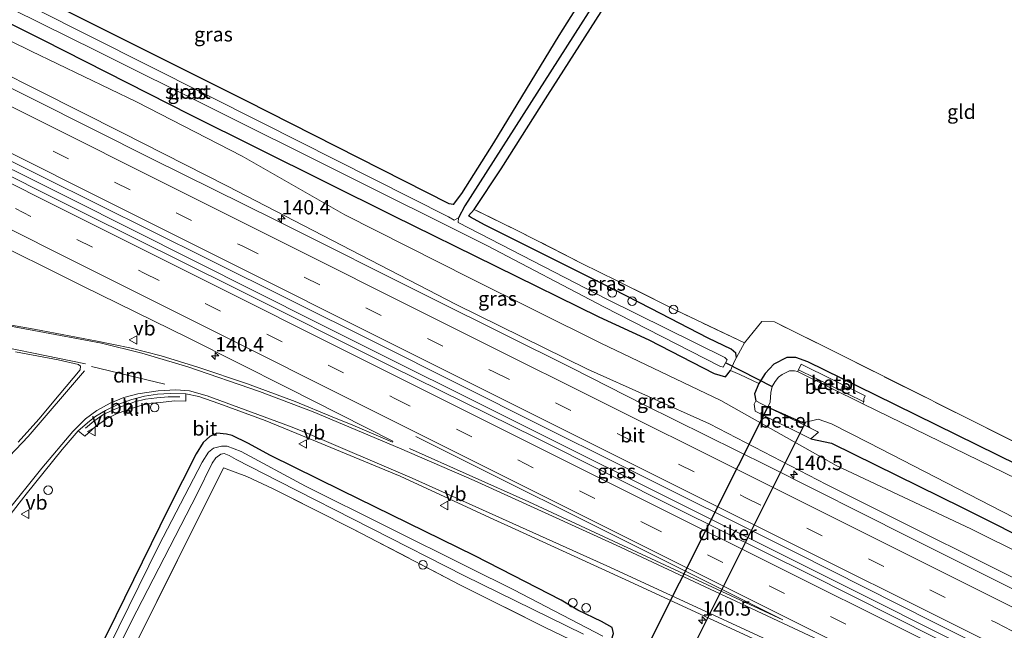
# Model space of a CAD drawing. Units: metres. Extents: x 199990 to 210008, y 437499 to 441117.
# Drawn here: x 200873 to 201045, y 440506 to 440613 of the extents above; entities that cross this region are included whole.
import ezdxf
from ezdxf.enums import TextEntityAlignment as Align

# ---------------------------------------------------------------- set-up
doc = ezdxf.new("R2010")
doc.units = ezdxf.units.M
doc.linetypes.add('IE-TERREINAFSCHEIDING', pattern=[10, 8, -2])
doc.linetypes.add('VW-3-9_STREEP', pattern=[12, 3, -9])
doc.layers.get('0').update_dxf_attribs({"lineweight": 25})
for name, color, linetype, lineweight in [('B-ME-AL-OVERIG-L-B1', 7, 'Continuous', 18), ('B-ME-AL-OVERIG-S-B1', 7, 'Continuous', 18), ('B-ME-AM-KILOMETR-S-B1', 7, 'Continuous', 18), ('B-ME-BV-GELEIDECONSTRUCTIE-GELEIDERAIL-L-B1', 213, 'BV-GELEIDERAIL', 18), ('B-ME-GW-INSTEEKWATERGANG-L-B1', 10, 'Continuous', 25), ('B-ME-GW-KRUINLIJN-L-B1', 93, 'Continuous', 18), ('B-ME-GW-TEENLIJN-L-B1', 93, 'Continuous', 18), ('B-ME-GW-WATERGANG-GREPPEL-L-B1', 10, 'Continuous', 25), ('B-ME-IE-GRASLAND-GV-B6', 93, 'Continuous', 18), ('B-ME-IE-GRONDWERKLIJN-GROND_INGERICHT-GV-B6', 253, 'Continuous', 18), ('B-ME-IE-INRICHTINGSELEMENT-S-B1', 253, 'Continuous', 18), ('B-ME-IE-TERREINAFSCHEIDING-DOORGANG-L-B1', 8, 'IE-TERREINAFSCHEIDING-KUNSTMATIG-OPEN', 18), ('B-ME-IE-TERREINAFSCHEIDING-RASTERHEKWERK-L-B1', 8, 'IE-TERREINAFSCHEIDING', 18), ('B-ME-KW-DUIKER-GV-B6', 10, 'Continuous', 25), ('B-ME-KW-DUIKER-L-B1', 10, 'Continuous', 25), ('B-ME-OB-BEKLEDING-GV-B6', 253, 'Continuous', 18), ('B-ME-OG-WATER-GV-B6', 153, 'Continuous', 18), ('B-ME-VH-VERH_SOORT-BITUMEN-GV-B6', 8, 'IE-TERREINAFSCHEIDING-NATUURLIJK-HOUTWAL', 18), ('B-ME-VH-VERH_SOORT-GV-B6', 8, 'Continuous', 18), ('B-ME-VH-VERH_SOORT-KLINKERS-GV-B6', 8, 'IE-TERREINAFSCHEIDING-NATUURLIJK-HOUTWAL', 18), ('B-ME-VW-MARKERING-39STREEP-015-L-B1', 255, 'VW-3-9_STREEP', 18), ('B-ME-VW-MARKERING-DRIEHOEK-L-B1', 7, 'VW-HAAIETAND70-R-B', 18), ('B-ME-VW-MARKERING-STREEP-015-L-B1', 7, 'Continuous', 18), ('B-ME-VW-MEUBILAIR_WEGMEUBILAIR-VERKEERSBORD-S-B1', 8, 'Continuous', 18)]:
    doc.layers.add(name, color=color, linetype=linetype, lineweight=lineweight)
doc.styles.add('NLCS-ISO', font='NLCS-ISO.TTF')
doc.linetypes.add('BV-GELEIDERAIL', pattern='A,10,-3,[108,NLCS.SHX,S=1,R=0,X=0,Y=0],-3', length=16)
doc.linetypes.add('IE-TERREINAFSCHEIDING-KUNSTMATIG-OPEN', pattern='A,7,-1.5,[67,NLCS.SHX,S=0.75,R=0,X=0,Y=0],-1.5', length=10)
doc.linetypes.add('IE-TERREINAFSCHEIDING-NATUURLIJK-HOUTWAL', pattern='A,7,-1.5,[67,NLCS.SHX,S=0.75,R=45,X=0,Y=0],-1.5,7,-1.5,[70,NLCS.SHX,S=0.75,R=0,X=0,Y=0],-1.5', length=20)
doc.linetypes.add('VW-HAAIETAND70-R-B', pattern='A,0,-0.5,[153,NLCS.SHX,S=1,R=180,X=-0.375,Y=0],-0.5', length=1)

# ---------------------------------------------------------------- blocks, each defined once
blk = doc.blocks.new('dtb')
blk.add_circle((0, 0), 0.75)
blk = doc.blocks.new('put')
for p, q in [((0.75, 0.75), (-0.75, 0.75)), ((-0.75, 0.75), (-0.75, -0.75)), ((0.75, -0.75), (0.75, 0.75)), ((-0.75, -0.75), (0.75, -0.75))]:
    blk.add_line(p, q)
blk.add_lwpolyline([(-0.625, 0.625), (0.625, 0.625), (0.625, -0.625), (-0.625, -0.625)], close=True)
blk = doc.blocks.new('verkeersbord')
for p, q in [((0, 0.75), (-0.75, -0.625)), ((0.75, -0.625), (0, 0.75)), ((-0.75, -0.625), (0.75, -0.625))]:
    blk.add_line(p, q)
blk = doc.blocks.new('hecto')
for p, q in [((0, 0.625), (-0.625, 0)), ((0, -0.625), (0, 0.625)), ((-0.625, 0), (0.625, 0)), ((0.625, 0), (0, -0.625))]:
    blk.add_line(p, q)

msp = doc.modelspace()

# ---------------------------------------------------------------- linework, layer by layer
at = {"layer": 'B-ME-AL-OVERIG-L-B1'}
msp.add_polyline3d([(200900.7422, 440546.792, 10.7), (200900.2923, 440546.7861, 10.7172), (200900.0244, 440546.7825, 10.7542), (200898.7581, 440546.7659, 10.7297), (200896.7466, 440546.619, 10.68), (200894.7995, 440546.3541, 10.6448), (200892.8361, 440545.8665, 10.6017), (200892.1367, 440545.627, 10.5525), (200890.9233, 440545.2115, 10.5043), (200889.1589, 440544.5174, 10.457), (200887.3666, 440543.6296, 10.396), (200885.7599, 440542.5222, 10.3293), (200884.3425, 440541.2768, 10.2677)], dxfattribs=at)
at = {"layer": 'B-ME-BV-GELEIDECONSTRUCTIE-GELEIDERAIL-L-B1'}
msp.add_polyline3d([(200653.9361, 440695.156, 11.8445), (200672.0261, 440686.199, 11.8168), (200713.835, 440665.144, 11.8458), (200735.1393, 440654.474, 11.9048), (200758.6341, 440642.8078, 11.9588), (200800.9357, 440621.6632, 11.9308), (200841.8046, 440601.2466, 11.9454), (200881.6177, 440581.3692, 11.9102), (200924.6732, 440559.7361, 11.846), (200964.5916, 440539.7573, 11.9174), (201006.7948, 440518.692, 11.8838), (201046.3757, 440498.904, 11.8364), (201078.3577, 440482.8385, 11.846), (201093.175, 440475.517, 11.8358), (201107.2814, 440468.264, 11.8586), (201122.6398, 440460.603, 11.8666), (201139.6755, 440452.273, 11.8396), (201181.3475, 440431.383, 11.8786), (201225.0704, 440409.511, 11.9126), (201268.0492, 440388.0162, 11.9059), (201299.8165, 440372.0628, 11.8559)], dxfattribs=at)
at = {"layer": 'B-ME-GW-INSTEEKWATERGANG-L-B1'}
for points in [[(200806.529, 440648.304, 9.59), (200806.05, 440647.332, 9.582), (200806.023, 440646.39, 9.574), (200806.068, 440644.319, 9.558), (200814.538, 440640.491, 9.611), (200842.491, 440626.377, 9.631), (200877.014, 440609.038, 9.529), (200902.485, 440596.068, 9.582), (200937.908, 440578.43, 9.668), (200973.826, 440560.753, 9.674)], [(200976.217, 440624.711, 9.255), (200966.875, 440609.814, 9.284), (200955.472, 440591.1, 9.329), (200949.901, 440582.252, 9.329), (200948.414, 440580.341, 9.288), (200947.757, 440580.443, 9.284), (200912.313, 440598.416, 9.284), (200877.6995, 440615.7923, 9.413)], [(200952.078, 440579.479, 9.337), (200956.811, 440586.592, 9.631), (200964.934, 440599.436, 9.509), (200975.17, 440615.451, 9.496), (200979.829, 440622.922, 9.484)], [(200976.327, 440565.589, 9.421), (200953.932, 440576.802, 9.317), (200951.443, 440578.15, 9.317), (200951.13, 440578.364, 9.3), (200952.078, 440579.479, 9.337)], [(200997.838, 440553.608, 9.484), (200997.73, 440554.372, 9.488), (200996.953, 440555.097, 9.392), (200992.932, 440556.997, 9.314), (200982.938, 440562.188, 9.43), (200976.327, 440565.589, 9.421)], [(200973.826, 440560.753, 9.674), (200982.592, 440556.702, 9.67), (200993.984, 440550.843, 9.728), (200995.928, 440550.251, 9.749), (200996.84, 440551.36, 9.759)], [(201050.409, 440533.14, 9.235), (201022.133, 440547.056, 9.169), (201010.323, 440552.853, 9.248), (201008.225, 440553.658, 9.248), (201006.647, 440553.621, 9.285), (201004.352, 440552.476, 9.297), (201002.857, 440550.837, 9.31), (201001.747, 440549.084, 9.351)], [(201001.747, 440549.084, 9.351), (201000.99, 440547.305, 9.525), (201001.233, 440546.044, 9.724)], [(200952.24, 440519.02, 9.703), (200928.986, 440530.408, 9.517), (200916.563, 440536.528, 9.586), (200912.619, 440538.7, 9.598), (200909.879, 440539.998, 9.615), (200908.929, 440540.258, 9.656), (200907.241, 440540.416, 9.664), (200905.99, 440539.863, 9.668), (200904.86, 440538.785, 9.623), (200903.63, 440536.844, 9.545), (200898.879, 440527.376, 9.46), (200888.023, 440505.325, 9.431), (200870.659, 440471.256, 9.566)], [(201010.832, 440539.452, 9.931), (201014.415, 440538.654, 9.765), (201037.244, 440527.451, 9.711), (201066.067, 440512.93, 9.72), (201090.421, 440500.91, 9.744), (201114.906, 440488.553, 9.72), (201149.692, 440471.201, 9.699), (201184.413, 440453.593, 9.711), (201217.575, 440436.849, 9.777), (201249.376, 440421.321, 9.856), (201251.917, 440420.097, 9.91), (201256.5942, 440417.7854, 10.0289)], [(200973.901, 440501.93, 9.579), (200975.17, 440502.926, 9.5), (200976.084, 440504.322, 9.504), (200976.406, 440505.48, 9.492), (200976.145, 440506.501, 9.5), (200974.301, 440507.548, 9.533), (200970.211, 440509.497, 9.508), (200967.267, 440511.288, 9.587), (200958.897, 440515.55, 9.624), (200952.24, 440519.02, 9.703)]]:
    msp.add_polyline3d(points, dxfattribs=at)
at = {"layer": 'B-ME-GW-KRUINLIJN-L-B1'}
msp.add_polyline3d([(200854.364, 440611.1966, 10.9063), (200890.6312, 440592.9104, 10.8867), (200909.1006, 440583.5617, 10.9094), (200948.9743, 440562.8921, 10.9583), (200971.8465, 440551.5829, 10.942), (200993.1765, 440542.0783, 10.8993), (201013.5552, 440531.4444, 10.8675), (201055.7322, 440510.3906, 10.878)], dxfattribs=at)
at = {"layer": 'B-ME-GW-TEENLIJN-L-B1'}
msp.add_polyline3d([(201057.7919, 440514.2468, 9.8976), (201038.7507, 440523.742, 9.9062), (201015.2646, 440534.7586, 10.0641), (200995.1467, 440546.1278, 9.9112), (200974.1973, 440556.1451, 10.0084), (200951.4326, 440567.4829, 9.9441), (200929.5414, 440578.5431, 10.0032), (200911.6676, 440588.7726, 9.8604), (200893.2234, 440598.2558, 9.7461), (200874.8314, 440607.0908, 9.8119), (200856.8418, 440615.9718, 9.8758), (200839.0992, 440623.6583, 9.9321), (200821.4007, 440632.3148, 9.965), (200806.1004, 440639.3754, 9.9523), (200804.9464, 440639.7644, 10.0342), (200804.3989, 440640.5418, 9.9859), (200805.22, 440644.072, 9.803), (200805.657, 440646.433, 9.729), (200805.048, 440649.024, 9.749)], dxfattribs=at)
at = {"layer": 'B-ME-GW-WATERGANG-GREPPEL-L-B1'}
msp.add_polyline3d([(200978.261, 440623.699, 8.562), (200950.5, 440580.08, 8.874), (200949.391, 440578.005, 8.406)], dxfattribs=at)
at = {"layer": 'B-ME-IE-GRASLAND-GV-B6'}
for points in [[(200663.4311, 440711.6415, 9.7838), (200677.9281, 440704.8085, 9.7222), (200694.3406, 440696.3803, 9.6744), (200710.402, 440687.9231, 9.8103), (200726.1882, 440680.5818, 9.7254), (200746.0687, 440670.0348, 9.7512), (200779.4445, 440652.8675, 9.9086), (200784.31, 440650.8313, 9.9234), (200785.6246, 440650.1861, 9.8754), (200789.441, 440651.432, 9.762), (200791.262, 440653.065, 9.721), (200792.738, 440653.967, 9.709), (200794.195, 440654.302, 9.749), (200805.048, 440649.024, 9.749), (200805.657, 440646.433, 9.729), (200805.22, 440644.072, 9.803), (200804.3989, 440640.5418, 9.9859), (200804.9464, 440639.7644, 10.0342), (200806.1004, 440639.3754, 9.9523), (200821.4007, 440632.3148, 9.965), (200839.0992, 440623.6583, 9.9321), (200856.8418, 440615.9718, 9.8758), (200874.8314, 440607.0908, 9.8119), (200893.2234, 440598.2558, 9.7461)], [(201058.541, 440506.951, 10.966), (201027.88, 440522.349, 10.982), (201003.385, 440534.639, 10.974), (200981.748, 440545.394, 10.991), (200969.176, 440551.763, 11.032), (200945.034, 440563.811, 10.995), (200917.413, 440577.649, 10.995), (200895.999, 440588.25, 10.901), (200875.05, 440598.799, 10.987), (200846.725, 440612.932, 10.982), (200822.761, 440624.989, 10.966), (200800.846, 440635.905, 10.946), (200777.512, 440647.564, 10.958), (200751.259, 440660.732, 10.925), (200734.476, 440669.129, 10.933), (200708.347, 440682.22, 10.909), (200684.731, 440694.02, 10.884), (200669.247, 440701.681, 10.921), (200658.884, 440706.874, 10.917)], [(201067.219, 440487.303, 11.148), (201039.945, 440500.973, 11.135), (201010.661, 440515.73, 11.169), (200987.558, 440527.234, 11.144), (200962.894, 440539.617, 11.185), (200937.709, 440552.076, 11.101), (200910.29, 440565.784, 11.138), (200884.213, 440578.789, 11.17), (200863.828, 440588.954, 11.154), (200833.905, 440603.938, 11.211), (200815.443, 440613.188, 11.191), (200792.386, 440624.674, 11.199), (200765.286, 440638.225, 11.223), (200735.693, 440653.06, 11.146), (200712.102, 440664.829, 11.17), (200687.201, 440677.311, 11.133), (200667.468, 440687.193, 11.109), (200655.534, 440693.156, 11.089), (200653.513, 440694.153, 11.076), (200654.484, 440696.455, 11.113), (200684.358, 440681.315, 11.121)], [(200684.358, 440681.315, 11.121), (200717.116, 440665.062, 11.117), (200746.497, 440650.323, 11.142), (200774.841, 440636.129, 11.15), (200802.747, 440622.145, 11.162), (200826.232, 440610.41, 11.158), (200848.98, 440599.111, 11.121), (200876.831, 440585.163, 11.195), (200905.579, 440570.829, 11.121), (200934.657, 440556.347, 11.121), (200963.939, 440541.639, 11.077), (200977.294, 440534.985, 11.102), (201008.36, 440519.457, 11.111), (201032.08, 440507.497, 11.127), (201056.714, 440495.192, 11.127)], [(200949.391, 440578.005, 8.406), (200948.616, 440577.595, 8.406), (200947.618, 440578.159, 8.406), (200915.007, 440594.633, 8.406), (200875.376, 440614.639, 8.406), (200831.316, 440636.777, 8.406), (200812.219, 440646.358, 8.406), (200808.898, 440647.971, 8.406), (200808.176, 440647.703, 8.406), (200807.838, 440647.123, 8.406), (200808.121, 440646.325, 8.406), (200809.685, 440645.4, 8.406), (200847.36, 440626.423, 8.406), (200886.246, 440607.174, 8.406), (200927.628, 440586.495, 8.406), (200954.305, 440573.201, 8.406), (200974.731, 440562.504, 8.407), (200994.963, 440552.104, 8.411), (200995.522, 440551.964, 8.407), (200996.222, 440553.225, 8.407), (200995.812, 440553.637, 8.407), (200975.371, 440563.741, 8.407), (200949.294, 440577.199, 8.406), (200949.391, 440578.005, 8.406)], [(200842.491, 440626.377, 9.631), (200877.014, 440609.038, 9.529), (200902.485, 440596.068, 9.582), (200937.908, 440578.43, 9.668), (200973.826, 440560.753, 9.674), (200982.592, 440556.702, 9.67), (200993.984, 440550.843, 9.728), (200995.928, 440550.251, 9.749), (200996.84, 440551.36, 9.759), (200998.431, 440550.691, 9.591), (201001.747, 440549.084, 9.351), (201000.99, 440547.305, 9.525), (201001.233, 440546.044, 9.724), (201000.967, 440545.508, 9.84), (201001.119, 440544.273, 9.939), (201010.832, 440539.452, 9.931), (201014.415, 440538.654, 9.765), (201037.244, 440527.451, 9.711), (201066.067, 440512.93, 9.72)], [(200995.928, 440550.251, 9.749), (200993.984, 440550.843, 9.728), (200982.592, 440556.702, 9.67), (200973.826, 440560.753, 9.674), (200937.908, 440578.43, 9.668), (200902.485, 440596.068, 9.582), (200877.014, 440609.038, 9.529), (200842.491, 440626.377, 9.631)], [(200877.6995, 440615.7923, 9.413), (200912.313, 440598.416, 9.284), (200947.757, 440580.443, 9.284), (200948.414, 440580.341, 9.288), (200949.901, 440582.252, 9.329), (200955.472, 440591.1, 9.329), (200966.875, 440609.814, 9.284), (200976.217, 440624.711, 9.255)], [(201057.7919, 440514.2468, 9.8976), (201038.7507, 440523.742, 9.9062), (201015.2646, 440534.7586, 10.0641), (200995.1467, 440546.1278, 9.9112), (200974.1973, 440556.1451, 10.0084), (200951.4326, 440567.4829, 9.9441), (200929.5414, 440578.5431, 10.0032), (200911.6676, 440588.7726, 9.8604), (200893.2234, 440598.2558, 9.7461), (200874.8314, 440607.0908, 9.8119), (200856.8418, 440615.9718, 9.8758)], [(200975.17, 440615.451, 9.496), (200964.934, 440599.436, 9.509), (200956.811, 440586.592, 9.631), (200952.078, 440579.479, 9.337), (200951.13, 440578.364, 9.3), (200951.443, 440578.15, 9.317), (200953.932, 440576.802, 9.317), (200976.327, 440565.589, 9.421), (200982.938, 440562.188, 9.43), (200992.932, 440556.997, 9.314), (200996.953, 440555.097, 9.392), (200997.73, 440554.372, 9.488), (200997.838, 440553.608, 9.484), (200997.513, 440553.004, 9.516), (200996.84, 440551.36, 9.759), (200995.928, 440550.251, 9.749)], [(200854.364, 440611.1966, 10.9063), (200890.6312, 440592.9104, 10.8867), (200909.1006, 440583.5617, 10.9094), (200948.9743, 440562.8921, 10.9583), (200971.8465, 440551.5829, 10.942), (200993.1765, 440542.0783, 10.8993), (201013.5552, 440531.4444, 10.8675), (201055.7322, 440510.3906, 10.878)], [(201055.7322, 440510.3906, 10.878), (201013.5552, 440531.4444, 10.8675), (200993.1765, 440542.0783, 10.8993), (200971.8465, 440551.5829, 10.942), (200948.9743, 440562.8921, 10.9583), (200909.1006, 440583.5617, 10.9094), (200890.6312, 440592.9104, 10.8867), (200854.364, 440611.1966, 10.9063)], [(200893.2234, 440598.2558, 9.7461), (200911.6676, 440588.7726, 9.8604), (200929.5414, 440578.5431, 10.0032), (200951.4326, 440567.4829, 9.9441), (200974.1973, 440556.1451, 10.0084), (200995.1467, 440546.1278, 9.9112), (201015.2646, 440534.7586, 10.0641), (201038.7507, 440523.742, 9.9062), (201057.7919, 440514.2468, 9.8976)], [(200997.838, 440553.608, 9.484), (200997.73, 440554.372, 9.488), (200996.953, 440555.097, 9.392), (200992.932, 440556.997, 9.314), (200982.938, 440562.188, 9.43), (200976.327, 440565.589, 9.421), (200953.932, 440576.802, 9.317), (200951.443, 440578.15, 9.317), (200951.13, 440578.364, 9.3), (200952.078, 440579.479, 9.337), (200959.83, 440575.709, 9.606), (200970.894, 440570.051, 9.606), (200977.054, 440566.995, 9.555), (200987.163, 440561.981, 9.471), (200999.227, 440556.189, 9.453), (200997.838, 440553.608, 9.484)], [(200865.708, 440575.126, 10.962), (200883.717, 440566.127, 10.958), (200902.318, 440557.03, 10.933), (200919.409, 440548.397, 10.868), (200937.916, 440539.046, 10.97), (200937.873, 440538.86, 10.958), (200930.927, 440541.837, 10.901), (200927.331, 440543.291, 10.88), (200920.879, 440545.948, 10.831), (200912.589, 440549.018, 10.742), (200903.937, 440551.941, 10.737), (200897.517, 440553.936, 10.656), (200892.021, 440555.309, 10.582), (200886.324, 440556.51, 10.529), (200875.38, 440558.573, 10.464), (200867.707, 440559.89, 10.403)], [(200997.838, 440553.608, 9.484), (200999.227, 440556.189, 9.453), (201002.283, 440559.93, 9.543), (201004.489, 440559.839, 9.543), (201015.482, 440554.364, 9.543), (201048.647, 440537.723, 9.516)], [(200872.133, 440554.638, 10.305), (200879.577, 440553.197, 10.358), (200883.076, 440552.439, 10.374), (200883.444, 440552.104, 10.374), (200883.389, 440551.467, 10.362), (200879.715, 440547.103, 10.174), (200876.191, 440542.857, 10.019), (200872.599, 440538.838, 9.884)], [(201050.409, 440533.14, 9.235), (201022.133, 440547.056, 9.169), (201010.323, 440552.853, 9.248), (201008.225, 440553.658, 9.248), (201006.647, 440553.621, 9.285), (201004.352, 440552.476, 9.297), (201002.857, 440550.837, 9.31), (201001.747, 440549.084, 9.351), (200998.431, 440550.691, 9.591), (200996.84, 440551.36, 9.759), (200997.513, 440553.004, 9.516), (200997.838, 440553.608, 9.484)], [(201020.041, 440545.892, 7.894), (201020.041, 440546.417, 8.192), (201020.306, 440546.956, 8.411), (201009.129, 440552.453, 8.411), (201008.656, 440551.49, 8.026), (201008.543, 440551.254, 7.894), (201008.499, 440551.17, 7.72), (201007.959, 440551.292, 7.72), (201007.085, 440551.325, 7.72), (201005.83, 440550.691, 7.72), (201005.182, 440550.197, 7.72), (201004.589, 440549.442, 7.72), (201004.076, 440548.556, 7.72), (201003.84, 440547.527, 7.72), (201003.745, 440545.816, 7.724), (201003.332, 440544.983, 7.724), (201003.128, 440545.103, 8.254), (201002.215, 440545.557, 8.904), (201001.233, 440546.044, 9.724), (201000.99, 440547.305, 9.525), (201001.747, 440549.084, 9.351), (201002.857, 440550.837, 9.31), (201004.352, 440552.476, 9.297), (201006.647, 440553.621, 9.285), (201008.225, 440553.658, 9.248), (201010.323, 440552.853, 9.248), (201022.133, 440547.056, 9.169), (201050.409, 440533.14, 9.235)], [(200883.031, 440540.844, 10.162), (200884.215, 440539.897, 10.121), (200886.086, 440541.582, 10.276), (200887.969, 440542.919, 10.358), (200889.749, 440543.814, 10.452), (200892.111, 440544.698, 10.488), (200894.22, 440545.329, 10.566), (200895.796, 440545.662, 10.623), (200897.381, 440545.785, 10.652), (200899.823, 440546.058, 10.652), (200901.799, 440546.037, 10.627), (200901.81, 440547.312, 10.595), (200904.088, 440546.809, 10.586), (200907.563, 440545.612, 10.603), (200915.679, 440542.637, 10.652), (200925.435, 440538.62, 10.737), (200929.488, 440536.947, 10.742), (200939.198, 440532.937, 10.786), (200955.528, 440525.376, 10.775), (200959.262, 440523.654, 10.846), (200979.181, 440514.558, 10.862), (200999.185, 440505.29, 10.862), (201025.402, 440493.112, 10.866), (201047.9, 440482.287, 10.866)], [(201064.873, 440523.609, 7.72), (201019.883, 440545.571, 7.72), (201019.925, 440545.656, 7.894), (201020.041, 440545.892, 7.894)], [(201066.067, 440512.93, 9.72), (201037.244, 440527.451, 9.711), (201014.415, 440538.654, 9.765), (201010.832, 440539.452, 9.931), (201012.165, 440540.599, 9.918), (201012.109, 440540.626, 9.587), (201011.9, 440540.73, 8.949), (201009.613, 440541.865, 7.732), (201009.922, 440542.338, 7.732), (201011.15, 440542.646, 7.732), (201012.113, 440542.85, 7.732), (201014.414, 440542.041, 7.732), (201020.952, 440538.732, 7.732), (201057.849, 440519.696, 7.732)], [(200867.871, 440521.977, 9.954), (200873.948, 440529.788, 9.994), (200880.273, 440537.576, 10.068), (200883.031, 440540.844, 10.162)], [(200870.659, 440471.256, 9.566), (200888.023, 440505.325, 9.431), (200898.879, 440527.376, 9.46), (200903.63, 440536.844, 9.545), (200904.86, 440538.785, 9.623), (200905.99, 440539.863, 9.668), (200907.241, 440540.416, 9.664), (200908.929, 440540.258, 9.656), (200909.879, 440539.998, 9.615), (200912.619, 440538.7, 9.598), (200916.563, 440536.528, 9.586), (200928.986, 440530.408, 9.517), (200952.24, 440519.02, 9.703), (200958.897, 440515.55, 9.624), (200967.267, 440511.288, 9.587), (200970.211, 440509.497, 9.508)], [(200976.406, 440505.48, 9.492), (200976.145, 440506.501, 9.5), (200974.301, 440507.548, 9.533), (200970.211, 440509.497, 9.508), (200967.267, 440511.288, 9.587), (200958.897, 440515.55, 9.624), (200952.24, 440519.02, 9.703), (200928.986, 440530.408, 9.517), (200916.563, 440536.528, 9.586), (200912.619, 440538.7, 9.598), (200909.879, 440539.998, 9.615), (200908.929, 440540.258, 9.656), (200907.241, 440540.416, 9.664), (200905.99, 440539.863, 9.668), (200904.86, 440538.785, 9.623), (200903.63, 440536.844, 9.545), (200898.879, 440527.376, 9.46), (200888.023, 440505.325, 9.431)], [(200880.88, 440484.687, 8.516), (200893.296, 440509.424, 8.516), (200903.783, 440529.848, 8.516), (200906.43, 440535.174, 8.516), (200907.071, 440536.144, 8.516), (200907.917, 440536.775, 8.516), (200908.524, 440536.869, 8.516), (200909.346, 440536.528, 8.516), (200910.613, 440535.846, 8.516), (200917.949, 440532.018, 8.516), (200950.415, 440515.49, 8.515), (200971.185, 440505.354, 8.515)], [(200974.545, 440504.966, 8.515), (200959.004, 440513.082, 8.515), (200951.189, 440516.986, 8.515), (200922.712, 440531.146, 8.516), (200911.455, 440537.211, 8.516), (200909.005, 440538.127, 8.516), (200908.008, 440538.18, 8.516), (200906.616, 440537.793, 8.516), (200905.762, 440537.086, 8.516), (200904.678, 440535.345, 8.516), (200897.114, 440520.841, 8.516), (200886.628, 440499.541, 8.516)], [(200970.211, 440509.497, 9.508), (200974.301, 440507.548, 9.533), (200976.145, 440506.501, 9.5), (200976.406, 440505.48, 9.492), (200976.084, 440504.322, 9.504), (200975.17, 440502.926, 9.5), (200973.901, 440501.93, 9.579), (200971.781, 440503.018, 9.537), (200964.583, 440506.462, 9.554), (200949.619, 440513.952, 9.517), (200931.091, 440523.625, 9.573), (200917.027, 440530.705, 9.537), (200912.44, 440532.83, 9.531), (200908.404, 440534.362, 9.597), (200900.342, 440518.228, 9.645), (200885.467, 440488.425, 9.621), (200868.867, 440455.467, 9.615)]]:
    msp.add_polyline3d(points, dxfattribs=at)
at = {"layer": 'B-ME-IE-GRONDWERKLIJN-GROND_INGERICHT-GV-B6'}
for points in [[(200976.217, 440624.711, 9.255), (200966.875, 440609.814, 9.284), (200955.472, 440591.1, 9.329), (200949.901, 440582.252, 9.329), (200948.414, 440580.341, 9.288)], [(200948.414, 440580.341, 9.288), (200947.757, 440580.443, 9.284), (200912.313, 440598.416, 9.284), (200877.6995, 440615.7923, 9.413)], [(201048.647, 440537.723, 9.516), (201015.482, 440554.364, 9.543), (201004.489, 440559.839, 9.543), (201002.283, 440559.93, 9.543), (200999.227, 440556.189, 9.453), (200987.163, 440561.981, 9.471), (200977.054, 440566.995, 9.555), (200970.894, 440570.051, 9.606), (200959.83, 440575.709, 9.606), (200952.078, 440579.479, 9.337), (200956.811, 440586.592, 9.631), (200964.934, 440599.436, 9.509), (200975.17, 440615.451, 9.496)], [(200868.867, 440455.467, 9.615), (200885.467, 440488.425, 9.621), (200900.342, 440518.228, 9.645), (200908.404, 440534.362, 9.597), (200912.44, 440532.83, 9.531), (200917.027, 440530.705, 9.537), (200931.091, 440523.625, 9.573), (200949.619, 440513.952, 9.517), (200964.583, 440506.462, 9.554), (200971.781, 440503.018, 9.537), (200973.901, 440501.93, 9.579)]]:
    msp.add_polyline3d(points, dxfattribs=at)
at = {"layer": 'B-ME-IE-TERREINAFSCHEIDING-DOORGANG-L-B1'}
msp.add_line((200998.431, 440550.691, 9.591), (201001.747, 440549.084, 9.351), dxfattribs=at)
at = {"layer": 'B-ME-IE-TERREINAFSCHEIDING-RASTERHEKWERK-L-B1'}
for p, q in [((200997.838, 440553.608, 9.484), (200999.227, 440556.189, 9.453)), ((200998.431, 440550.691, 9.591), (200996.84, 440551.36, 9.759))]:
    msp.add_line(p, q, dxfattribs=at)
for points in [[(200977.054, 440566.995, 9.555), (200970.894, 440570.051, 9.606), (200959.83, 440575.709, 9.606), (200952.078, 440579.479, 9.337)], [(200999.227, 440556.189, 9.453), (200987.163, 440561.981, 9.471), (200977.054, 440566.995, 9.555)], [(201070.228, 440527.027, 9.516), (201048.647, 440537.723, 9.516), (201015.482, 440554.364, 9.543), (201004.489, 440559.839, 9.543), (201002.283, 440559.93, 9.543), (200999.227, 440556.189, 9.453)], [(200996.84, 440551.36, 9.759), (200997.513, 440553.004, 9.516), (200997.838, 440553.608, 9.484)], [(200949.619, 440513.952, 9.517), (200931.091, 440523.625, 9.573), (200917.027, 440530.705, 9.537), (200912.44, 440532.83, 9.531), (200908.404, 440534.362, 9.597), (200900.342, 440518.228, 9.645), (200885.467, 440488.425, 9.621), (200868.867, 440455.467, 9.615), (200863.912, 440445.98, 9.615), (200842.959, 440456.226, 9.513), (200830.567, 440433.122, 9.435), (200819.578, 440411.694, 9.345), (200822.858, 440410.016, 9.304), (200857.237, 440392.934, 9.309)], [(200973.901, 440501.93, 9.579), (200971.781, 440503.018, 9.537), (200964.583, 440506.462, 9.554), (200949.619, 440513.952, 9.517)]]:
    msp.add_polyline3d(points, dxfattribs=at)
at = {"layer": 'B-ME-KW-DUIKER-GV-B6'}
msp.add_polyline3d([(201009.7675, 440542.1015, 7.732), (200989.196, 440500.89, 8.018), (200982.807, 440504.102, 8.022), (201003.332, 440544.983, 7.724), (201009.7675, 440542.1015, 7.732)], dxfattribs=at)
at = {"layer": 'B-ME-KW-DUIKER-L-B1'}
msp.add_line((200995.971, 440552.685, 8.253), (201004.076, 440548.556, 7.72), dxfattribs=at)
at = {"layer": 'B-ME-OB-BEKLEDING-GV-B6'}
msp.add_polyline3d([(201020.041, 440546.417, 8.192), (201020.041, 440545.892, 7.894), (201008.656, 440551.49, 8.026), (201009.129, 440552.453, 8.411), (201020.306, 440546.956, 8.411), (201020.041, 440546.417, 8.192)], dxfattribs=at)
at = {"layer": 'B-ME-OG-WATER-GV-B6'}
for points in [[(200949.391, 440578.005, 8.406), (200949.294, 440577.199, 8.406), (200975.371, 440563.741, 8.407), (200995.812, 440553.637, 8.407), (200996.222, 440553.225, 8.407), (200995.522, 440551.964, 8.407), (200994.963, 440552.104, 8.411), (200974.731, 440562.504, 8.407), (200954.305, 440573.201, 8.406), (200927.628, 440586.495, 8.406), (200886.246, 440607.174, 8.406), (200847.36, 440626.423, 8.406), (200809.685, 440645.4, 8.406), (200808.121, 440646.325, 8.406), (200807.838, 440647.123, 8.406), (200808.176, 440647.703, 8.406), (200808.898, 440647.971, 8.406), (200812.219, 440646.358, 8.406), (200831.316, 440636.777, 8.406), (200875.376, 440614.639, 8.406), (200915.007, 440594.633, 8.406), (200947.618, 440578.159, 8.406), (200948.616, 440577.595, 8.406), (200949.391, 440578.005, 8.406)], [(201057.849, 440519.696, 7.732), (201020.952, 440538.732, 7.732), (201014.414, 440542.041, 7.732), (201012.113, 440542.85, 7.732), (201011.15, 440542.646, 7.732), (201009.922, 440542.338, 7.732), (201009.613, 440541.865, 7.732), (201003.332, 440544.983, 7.724), (201003.745, 440545.816, 7.724), (201003.84, 440547.527, 7.72), (201004.076, 440548.556, 7.72), (201004.589, 440549.442, 7.72), (201005.182, 440550.197, 7.72), (201005.83, 440550.691, 7.72), (201007.085, 440551.325, 7.72), (201007.959, 440551.292, 7.72), (201008.499, 440551.17, 7.72), (201019.883, 440545.571, 7.72), (201064.873, 440523.609, 7.72)], [(200971.185, 440505.354, 8.515), (200950.415, 440515.49, 8.515), (200917.949, 440532.018, 8.516), (200910.613, 440535.846, 8.516), (200909.346, 440536.528, 8.516), (200908.524, 440536.869, 8.516), (200907.917, 440536.775, 8.516), (200907.071, 440536.144, 8.516), (200906.43, 440535.174, 8.516), (200903.783, 440529.848, 8.516), (200893.296, 440509.424, 8.516), (200880.88, 440484.687, 8.516)], [(200886.628, 440499.541, 8.516), (200897.114, 440520.841, 8.516), (200904.678, 440535.345, 8.516), (200905.762, 440537.086, 8.516), (200906.616, 440537.793, 8.516), (200908.008, 440538.18, 8.516), (200909.005, 440538.127, 8.516), (200911.455, 440537.211, 8.516), (200922.712, 440531.146, 8.516), (200951.189, 440516.986, 8.515), (200959.004, 440513.082, 8.515), (200974.545, 440504.966, 8.515)]]:
    msp.add_polyline3d(points, dxfattribs=at)
at = {"layer": 'B-ME-VH-VERH_SOORT-BITUMEN-GV-B6'}
for points in [[(200684.358, 440681.315, 11.121), (200654.484, 440696.455, 11.113), (200658.884, 440706.874, 10.917), (200669.247, 440701.681, 10.921), (200684.731, 440694.02, 10.884), (200708.347, 440682.22, 10.909), (200734.476, 440669.129, 10.933), (200751.259, 440660.732, 10.925), (200777.512, 440647.564, 10.958), (200800.846, 440635.905, 10.946), (200822.761, 440624.989, 10.966), (200846.725, 440612.932, 10.982), (200875.05, 440598.799, 10.987), (200895.999, 440588.25, 10.901), (200917.413, 440577.649, 10.995), (200945.034, 440563.811, 10.995), (200969.176, 440551.763, 11.032), (200981.748, 440545.394, 10.991), (201003.385, 440534.639, 10.974), (201027.88, 440522.349, 10.982), (201058.541, 440506.951, 10.966)], [(200655.534, 440693.156, 11.089), (200667.468, 440687.193, 11.109), (200687.201, 440677.311, 11.133), (200712.102, 440664.829, 11.17), (200735.693, 440653.06, 11.146), (200765.286, 440638.225, 11.223), (200792.386, 440624.674, 11.199), (200815.443, 440613.188, 11.191), (200833.905, 440603.938, 11.211), (200863.828, 440588.954, 11.154), (200884.213, 440578.789, 11.17), (200910.29, 440565.784, 11.138), (200937.709, 440552.076, 11.101), (200962.894, 440539.617, 11.185), (200987.558, 440527.234, 11.144), (201010.661, 440515.73, 11.169), (201039.945, 440500.973, 11.135), (201067.219, 440487.303, 11.148)], [(201056.714, 440495.192, 11.127), (201032.08, 440507.497, 11.127), (201008.36, 440519.457, 11.111), (200977.294, 440534.985, 11.102), (200963.939, 440541.639, 11.077), (200934.657, 440556.347, 11.121), (200905.579, 440570.829, 11.121), (200876.831, 440585.163, 11.195), (200848.98, 440599.111, 11.121), (200826.232, 440610.41, 11.158), (200802.747, 440622.145, 11.162), (200774.841, 440636.129, 11.15), (200746.497, 440650.323, 11.142), (200717.116, 440665.062, 11.117), (200684.358, 440681.315, 11.121)], [(200867.707, 440559.89, 10.403), (200875.38, 440558.573, 10.464), (200886.324, 440556.51, 10.529), (200892.021, 440555.309, 10.582), (200897.517, 440553.936, 10.656), (200903.937, 440551.941, 10.737), (200912.589, 440549.018, 10.742), (200920.879, 440545.948, 10.831), (200927.331, 440543.291, 10.88), (200930.927, 440541.837, 10.901), (200937.873, 440538.86, 10.958), (200937.916, 440539.046, 10.97), (200919.409, 440548.397, 10.868), (200902.318, 440557.03, 10.933), (200883.717, 440566.127, 10.958), (200865.708, 440575.126, 10.962)], [(200872.599, 440538.838, 9.884), (200876.191, 440542.857, 10.019), (200879.715, 440547.103, 10.174), (200883.389, 440551.467, 10.362), (200883.444, 440552.104, 10.374), (200883.076, 440552.439, 10.374), (200879.577, 440553.197, 10.358), (200872.133, 440554.638, 10.305)], [(200999.185, 440505.29, 10.862), (200979.181, 440514.558, 10.862), (200959.262, 440523.654, 10.846), (200955.528, 440525.376, 10.775), (200939.198, 440532.937, 10.786), (200929.488, 440536.947, 10.742), (200925.435, 440538.62, 10.737), (200915.679, 440542.637, 10.652), (200907.563, 440545.612, 10.603), (200904.088, 440546.809, 10.586), (200901.81, 440547.312, 10.595), (200899.097, 440547.372, 10.595), (200896.886, 440547.227, 10.586), (200894.616, 440546.867, 10.546), (200892.424, 440546.281, 10.472), (200889.942, 440545.413, 10.444), (200887.832, 440544.4, 10.37), (200886.102, 440543.409, 10.28), (200884.985, 440542.521, 10.235), (200883.031, 440540.844, 10.162), (200880.273, 440537.576, 10.068), (200873.948, 440529.788, 9.994), (200867.871, 440521.977, 9.954)]]:
    msp.add_polyline3d(points, dxfattribs=at)
at = {"layer": 'B-ME-VH-VERH_SOORT-GV-B6'}
for points in [[(201019.883, 440545.571, 7.72), (201008.499, 440551.17, 7.72), (201008.543, 440551.254, 7.894), (201008.656, 440551.49, 8.026), (201020.041, 440545.892, 7.894), (201019.925, 440545.656, 7.894), (201019.883, 440545.571, 7.72)], [(201001.233, 440546.044, 9.724), (201002.215, 440545.557, 8.904), (201003.128, 440545.103, 8.254), (201003.332, 440544.983, 7.724), (201009.613, 440541.865, 7.732), (201011.9, 440540.73, 8.949), (201012.109, 440540.626, 9.587), (201012.165, 440540.599, 9.918), (201010.832, 440539.452, 9.931), (201001.119, 440544.273, 9.939), (201000.967, 440545.508, 9.84), (201001.233, 440546.044, 9.724)]]:
    msp.add_polyline3d(points, dxfattribs=at)
at = {"layer": 'B-ME-VH-VERH_SOORT-KLINKERS-GV-B6'}
msp.add_polyline3d([(200901.81, 440547.312, 10.595), (200901.799, 440546.037, 10.627), (200899.823, 440546.058, 10.652), (200897.381, 440545.785, 10.652), (200895.796, 440545.662, 10.623), (200894.22, 440545.329, 10.566), (200892.111, 440544.698, 10.488), (200889.749, 440543.814, 10.452), (200887.969, 440542.919, 10.358), (200886.086, 440541.582, 10.276), (200884.215, 440539.897, 10.121), (200883.031, 440540.844, 10.162), (200884.985, 440542.521, 10.235), (200886.102, 440543.409, 10.28), (200887.832, 440544.4, 10.37), (200889.942, 440545.413, 10.444), (200892.424, 440546.281, 10.472), (200894.616, 440546.867, 10.546), (200896.886, 440547.227, 10.586), (200899.097, 440547.372, 10.595), (200901.81, 440547.312, 10.595)], dxfattribs=at)
at = {"layer": 'B-ME-VW-MARKERING-39STREEP-015-L-B1'}
for points in [[(200656.3508, 440700.8756, 11.153), (200692.6597, 440682.7069, 11.1458), (200736.4826, 440660.7854, 11.1506), (200780.3007, 440638.8543, 11.1538), (200824.1357, 440616.9569, 11.1506), (200867.9473, 440595.0129, 11.1515), (200911.7485, 440573.048, 11.1529), (200955.562, 440551.1079, 11.1659), (200999.3927, 440529.2019, 11.1646), (201043.2188, 440507.2867, 11.1715), (201087.0491, 440485.3801, 11.1635), (201130.8461, 440463.407, 11.1707), (201174.6072, 440441.5507, 11.1727), (201218.2458, 440419.6892, 11.1658), (201262.0648, 440397.7598, 11.1648), (201302.3636, 440377.5933, 11.1615)], [(200651.6826, 440689.8165, 11.1822), (200675.3177, 440677.9857, 11.1813), (200719.1434, 440656.07, 11.171), (200762.9688, 440634.1535, 11.1757), (200806.7963, 440612.2412, 11.1772), (200850.6341, 440590.3497, 11.1748), (200894.4603, 440568.4349, 11.1637), (200938.2702, 440546.4874, 11.1595), (200982.0842, 440524.548, 11.1726), (201025.8872, 440502.587, 11.1708), (201069.7025, 440480.6503, 11.1592), (201113.5273, 440458.7325, 11.1708), (201157.3478, 440436.8063, 11.1724), (201201.1669, 440414.8772, 11.1811), (201244.9991, 440392.9742, 11.1774), (201288.8452, 440371.0993, 11.2002), (201297.4, 440366.816, 11.199)]]:
    msp.add_polyline3d(points, dxfattribs=at)
at = {"layer": 'B-ME-VW-MARKERING-DRIEHOEK-L-B1'}
msp.add_line((200898.179, 440548.969, 10.6389), (200885.344, 440552.063, 10.4934), dxfattribs=at)
at = {"layer": 'B-ME-VW-MARKERING-STREEP-015-L-B1'}
for points in [[(200657.7836, 440704.2683, 11.0754), (200690.7527, 440687.7627, 11.0694), (200734.4601, 440665.8777, 11.0796), (200778.199, 440644.0408, 11.0908), (200821.9297, 440622.1691, 11.084), (200865.7122, 440600.2666, 11.0764), (200909.5195, 440578.3179, 11.081), (200953.3371, 440556.395, 11.0972), (200997.1601, 440534.4764, 11.093), (201040.9706, 440512.5333, 11.0939), (201084.8117, 440490.6502, 11.0967), (201128.5688, 440468.7355, 11.1067), (201172.3799, 440446.7932, 11.1033), (201216.1948, 440424.8574, 11.1022), (201260.0049, 440402.9119, 11.1032), (201303.784, 440381.0119, 11.0999), (201303.9091, 440380.9494, 11.0999)], [(200654.9453, 440697.5474, 11.2182), (200681.9492, 440684.04, 11.2235), (200725.7672, 440662.1098, 11.2271), (200769.5896, 440640.1894, 11.2438), (200813.4253, 440618.2945, 11.2441), (200857.2363, 440596.3501, 11.2417), (200901.0443, 440574.3999, 11.2253), (200944.8548, 440552.4542, 11.2323), (200988.6872, 440530.5524, 11.233), (201032.5089, 440508.629, 11.2418), (201076.3419, 440486.7285, 11.2328), (201120.136, 440464.75, 11.2455), (201163.9759, 440442.8631, 11.2421), (201207.7886, 440420.9217, 11.234), (201251.6067, 440398.9913, 11.2497), (201295.4041, 440377.0193, 11.2573), (201300.8485, 440374.3033, 11.2574)], [(200653.0716, 440693.1072, 11.2542), (200676.9102, 440681.1755, 11.2568), (200720.7298, 440659.2488, 11.243), (200764.5562, 440637.3377, 11.2532), (200808.3833, 440615.4283, 11.2513), (200852.2129, 440593.5221, 11.2459), (200896.0378, 440571.606, 11.2395), (200939.8506, 440549.6654, 11.2364), (200983.6643, 440527.7259, 11.2423), (201027.5034, 440505.838, 11.2519), (201071.3135, 440483.8925, 11.2535), (201115.1456, 440461.9902, 11.2528), (201158.9665, 440440.0657, 11.2663), (201202.7852, 440418.1368, 11.2725), (201246.5994, 440396.1989, 11.2669), (201290.4318, 440374.2972, 11.2844), (201298.8952, 440370.0626, 11.281)], [(200650.2742, 440686.4798, 11.1135), (200682.8426, 440670.182, 11.1024), (200726.6572, 440648.2472, 11.0987), (200770.497, 440626.3627, 11.1049), (200810.202, 440606.494, 11.11), (200854.0315, 440584.5873, 11.1041), (200897.8547, 440562.6681, 11.0958), (200941.6685, 440540.7295, 11.1015), (200985.464, 440518.7542, 11.1096), (201029.2858, 440496.8313, 11.1147), (201043.2218, 440489.8781, 11.1046)], [(200807.0704, 440583.466, 9.8505), (200810.8292, 440581.5506, 9.8586), (200828.9693, 440572.4693, 9.9274), (200837.4053, 440568.6423, 10.0155), (200843.8386, 440566.0645, 10.114), (200849.5865, 440564.1211, 10.1885), (200856.9024, 440562.0651, 10.284), (200864.2556, 440560.3822, 10.376), (200875.328, 440558.3629, 10.484), (200887.1171, 440556.127, 10.5971), (200894.1231, 440554.4081, 10.6929), (200902.147, 440551.9766, 10.7465), (200914.6354, 440547.7031, 10.8206), (200924.0082, 440544.1735, 10.8663), (200939.1063, 440537.8149, 10.9998), (200952.1203, 440532.137, 11.0288), (200976.8648, 440520.8464, 11.0681), (201019.6048, 440500.8316, 11.1063), (201043.0925, 440489.6298, 11.1027)], [(200884.3332, 440552.508, 10.4861), (200863.282, 440556.8045, 10.3002), (200854.2922, 440558.9955, 10.1756), (200847.5939, 440561.0013, 10.1019), (200841.0671, 440563.3978, 10.0107), (200833.6853, 440566.4792, 9.9194), (200821.5894, 440572.177, 9.802), (200805.5234, 440580.121, 9.75)], [(200884.142, 440551.328, 10.4449), (200874.2932, 440539.8603, 9.9604), (200871.0434, 440536.4336, 9.8694), (200868.991, 440534.699, 9.84), (200866.7611, 440533.3455, 9.827), (200864.5171, 440532.3792, 9.8245), (200862.192, 440531.8333, 9.8192), (200859.608, 440531.65, 9.8081), (200856.9523, 440531.8508, 9.8219), (200855.3494, 440532.0886, 9.82)], [(200857.653, 440510.584, 10.0228), (200876.7258, 440534.2906, 10.0237), (200882.0867, 440540.7116, 10.1603), (200884.3207, 440542.9206, 10.2456), (200886.3215, 440544.3593, 10.3093), (200888.6002, 440545.6694, 10.3906), (200890.988, 440546.642, 10.4772), (200893.4241, 440547.3133, 10.5466), (200897.0042, 440547.8377, 10.6197), (200900.0708, 440547.9935, 10.6509), (200902.436, 440547.791, 10.6704), (200905.563, 440546.9231, 10.7061), (200919.9122, 440541.6638, 10.7864), (200922.6999, 440540.5551, 10.8002), (200941.2975, 440532.5566, 10.9468), (200975.7545, 440517.0157, 11.0086), (201016.0641, 440498.4023, 11.0438), (201046.4081, 440483.9743, 11.0347)], [(200941.9298, 440539.8451, 11.0854), (200985.7, 440517.9665, 11.0937), (201005.951, 440507.8635, 11.1023), (200961.6429, 440528.4135, 11.0579), (200940.8515, 440537.7566, 11.0296)]]:
    msp.add_polyline3d(points, dxfattribs=at)

# ---------------------------------------------------------------- block references
at = {"layer": 'B-ME-AL-OVERIG-S-B1', "rotation": 90}
for p in [(200976.196, 440564.911, 9.21), (200979.643, 440563.465, 9.54), (200986.87, 440562.003, 9.636), (200943.179, 440517.446, 9.516), (200969.329, 440510.784, 9.945), (200971.634, 440509.911, 9.948)]:
    msp.add_blockref('dtb', p, dxfattribs=at)
at = {"layer": 'B-ME-AM-KILOMETR-S-B1', "rotation": 90}
for p in [(200918.5151, 440577.8312, 11.0557), (200906.9259, 440553.9013, 10.959), (201007.8863, 440533.2039, 10.9624), (200991.8795, 440507.7848, 10.9799)]:
    msp.add_blockref('hecto', p, dxfattribs=at)
at = {"layer": 'B-ME-IE-INRICHTINGSELEMENT-S-B1', "rotation": 90}
for name, p in [('dtb', (200896.3758, 440544.901, 12.9624)), ('put', (201003.052, 440544.325, 10.011)), ('dtb', (200877.811, 440530.486, 12.3414))]:
    msp.add_blockref(name, p, dxfattribs=at)
at = {"layer": 'B-ME-VW-MEUBILAIR_WEGMEUBILAIR-VERKEERSBORD-S-B1', "rotation": 90}
for p in [(200892.6678, 440556.693, 10.727), (200885.391, 440540.731, 10.254), (200922.2495, 440538.534, 10.7731), (200946.899, 440527.8, 9.896), (200873.8284, 440526.2927, 10.0042)]:
    msp.add_blockref('verkeersbord', p, dxfattribs=at)

# ---------------------------------------------------------------- texts
at = {"layer": 'B-ME-AL-OVERIG-L-B1', "ltscale": 0.2, "style": 'NLCS-ISO'}
msp.add_text('bbln', height=2.5, dxfattribs=at).set_placement((200892.16451, 440545.08372), align=Align.MIDDLE_CENTER)
at = {"layer": 'B-ME-AM-KILOMETR-S-B1', "ltscale": 0.2, "style": 'NLCS-ISO'}
for s, p in [('140.4', (200918.5151, 440577.8312, 11.0557)), ('140.4', (200906.9259, 440553.9013, 10.959)), ('140.5', (201007.8863, 440533.2039, 10.9624)), ('140.5', (200991.8795, 440507.7848, 10.9799))]:
    msp.add_text(s, height=2.5, dxfattribs=at).set_placement(p, align=Align.BOTTOM_LEFT)
at = {"layer": 'B-ME-IE-GRASLAND-GV-B6', "ltscale": 0.2, "style": 'NLCS-ISO'}
for p in [(200906.6355, 440610.05235), (200902.03, 440599.9675), (200975.1785, 440566.5435), (200956.17345, 440563.91385), (200983.8685, 440546.02325), (200976.9525, 440533.783)]:
    msp.add_text('gras', height=2.5, dxfattribs=at).set_placement(p, align=Align.MIDDLE_CENTER)
at = {"layer": 'B-ME-IE-GRONDWERKLIJN-GROND_INGERICHT-GV-B6', "ltscale": 0.2, "style": 'NLCS-ISO'}
msp.add_text('gld', height=2.5, dxfattribs=at).set_placement((201037.08719, 440596.53076), align=Align.MIDDLE_CENTER)
at = {"layer": 'B-ME-KW-DUIKER-GV-B6', "ltscale": 0.2, "style": 'NLCS-ISO'}
msp.add_text('duiker', height=2.5, dxfattribs=at).set_placement((200996.27552, 440522.99525), align=Align.MIDDLE_CENTER)
at = {"layer": 'B-ME-OB-BEKLEDING-GV-B6', "ltscale": 0.2, "style": 'NLCS-ISO'}
msp.add_text('betb', height=2.5, dxfattribs=at).set_placement((201014.53977, 440549.18871), align=Align.MIDDLE_CENTER)
at = {"layer": 'B-ME-OG-WATER-GV-B6', "ltscale": 0.2, "style": 'NLCS-ISO'}
msp.add_text('sloot', height=2.5, dxfattribs=at).set_placement((200902.17886, 440600.04665), align=Align.MIDDLE_CENTER)
at = {"layer": 'B-ME-VH-VERH_SOORT-BITUMEN-GV-B6', "ltscale": 0.2, "style": 'NLCS-ISO'}
for p in [(200905.1182, 440541.24916), (200979.73185, 440540.05219)]:
    msp.add_text('bit', height=2.5, dxfattribs=at).set_placement(p, align=Align.MIDDLE_CENTER)
at = {"layer": 'B-ME-VH-VERH_SOORT-GV-B6', "ltscale": 0.2, "style": 'NLCS-ISO'}
for p in [(201014.27005, 440548.53061), (201006.33039, 440542.63663)]:
    msp.add_text('bet.el', height=2.5, dxfattribs=at).set_placement(p, align=Align.MIDDLE_CENTER)
at = {"layer": 'B-ME-VH-VERH_SOORT-KLINKERS-GV-B6', "ltscale": 0.2, "style": 'NLCS-ISO'}
msp.add_text('kl', height=2.5, dxfattribs=at).set_placement((200892.22338, 440544.70127), align=Align.MIDDLE_CENTER)
at = {"layer": 'B-ME-VW-MARKERING-DRIEHOEK-L-B1', "ltscale": 0.2, "style": 'NLCS-ISO'}
msp.add_text('dm', height=2.5, dxfattribs=at).set_placement((200891.7615, 440550.516), align=Align.MIDDLE_CENTER)
at = {"layer": 'B-ME-VW-MEUBILAIR_WEGMEUBILAIR-VERKEERSBORD-S-B1', "ltscale": 0.2, "style": 'NLCS-ISO'}
for p in [(200892.6678, 440556.693, 10.727), (200885.391, 440540.731, 10.254), (200922.2495, 440538.534, 10.7731), (200946.899, 440527.8, 9.896), (200873.8284, 440526.2927, 10.0042)]:
    msp.add_text('vb', height=2.5, dxfattribs=at).set_placement(p, align=Align.BOTTOM_LEFT)

doc.saveas('drawing.dxf')
